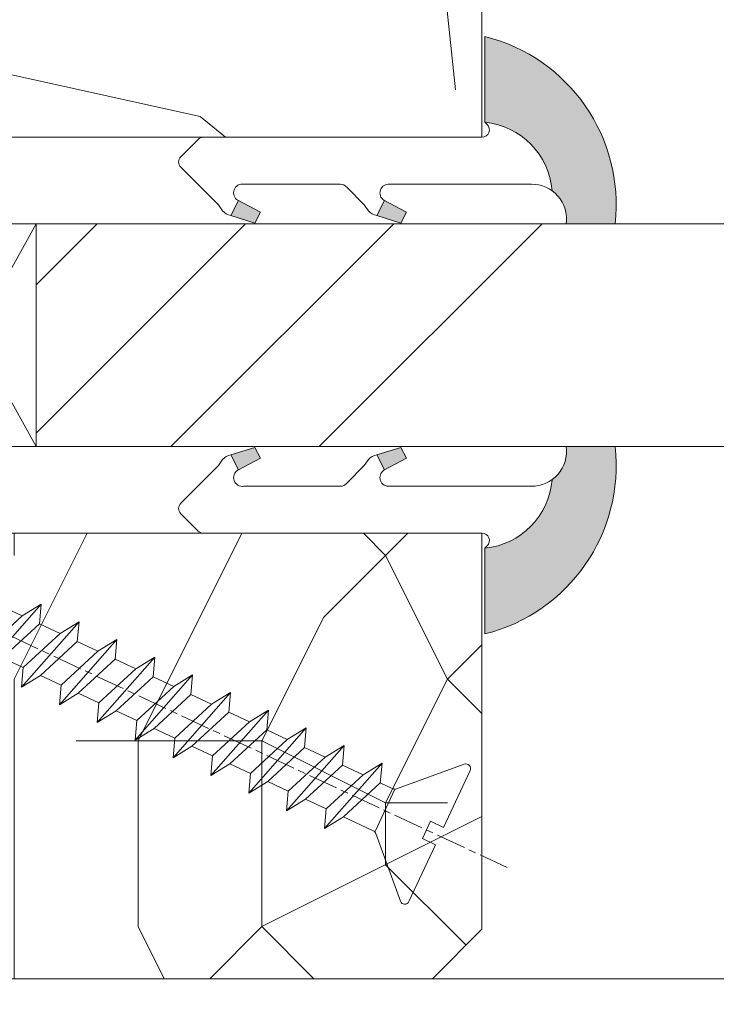
# Model space of a CAD drawing. Units: millimetres. Extents: x 0 to 440, y -14 to 617.
# Drawn here: x 273 to 287, y 428 to 448 of the extents above; entities that cross this region are included whole.
import ezdxf

# ---------------------------------------------------------------- set-up
doc = ezdxf.new("R2010")
doc.units = ezdxf.units.MM
doc.header["$PDMODE"] = 2
doc.header["$PDSIZE"] = 10
doc.linetypes.add('AM_ISO08W050', pattern=[18, 12, -1.5, 3, -1.5])
for name, color, linetype, lineweight in [('Accessoires', 5, 'Continuous', 9), ('AEL-AM_7', 4, 'AM_ISO08W050', 18), ('AM_2', 6, 'Continuous', 20), ('AM_4', 3, 'Continuous', 20), ('AM_5', 3, 'Continuous', 20), ('Contour principale', 30, 'Continuous', 15), ('Contour secondaire', 5, 'Continuous', 9)]:
    doc.layers.add(name, color=color, linetype=linetype, lineweight=lineweight)
doc.styles.get("Standard").update_dxf_attribs({"font": 'arial.ttf'})
doc.dimstyles.new('MAL-ISO$0', dxfattribs={"dimtxt": 3, "dimasz": 3, "dimexe": 1, "dimexo": 1, "dimgap": 1.5, "dimtad": 1, "dimtxsty": 'Standard', "dimcen": 0, "dimclrd": 256, "dimclre": 256, "dimclrt": 3, "dimadec": 1, "dimazin": 2, "dimtp": 0.1, "dimtm": 0.1, "dimtfac": 0.71, "dimtmove": 0, "dimatfit": 3, "dimfxl": 1, "dimlwd": -1, "dimlwe": -1, "dimarcsym": 1})

# ---------------------------------------------------------------- blocks, each defined once
blk = doc.blocks.new('serbt')
at = {"layer": 'AM_4'}
h = blk.add_hatch(color=5, dxfattribs=at)
edge = h.paths.add_edge_path()
edge.add_arc((-33.0175631268258, -20.07640338939392), 13.97820772027356, 261.5609164869377, 324.2054311643935, ccw=False)
edge.add_line((-35.06897431846029, -33.90326142706655), (-35.10916159489026, -53.67733422757997))
edge.add_arc((-27.18238858091944, 15.87240502336332), 69.99999971635157, 263.4979008683569, 345.8066870811297)
edge.add_line((40.68078928949126, -1.291191616566721), (6.031659802626521, -1.22077344026372))
edge.add_arc((-23.88507987155459, 1.728787743602984), 30.06179009823093, 274.20733661720413, 354.3692727268613, ccw=False)
h.paths.add_polyline_path([(-25.53072293229499, 39.40945116103502), (-31.58567017306336, 42.56330403105188), (-34.61855207118688, 32.8678192956616), (-30.20233173488358, 30.56753349148908)])
h.paths.add_polyline_path([(-34.49700928348464, 91.81689820384524), (-30.07877739054193, 89.5204784289245), (-25.41490896842777, 98.36648138047256), (-31.47257868442258, 101.5151413185352)])
at = {"layer": 'AM_4', "color": 5}
for p, q in [((-11.87409182733427, 121.6604925316587), (-27.09640413776015, 106.4999280008105)), ((-7.631459901938797, 121.6518701388377), (-0.6457005803358697, 114.6376583727761)), ((2.945316737168469e-07, -1.100306690204889e-07), (0.2286660651416241, 112.5145566541378)), ((-27.09640413776015, 106.4999280008105), (-29.55135344147325, 104.7934556024272)), ((-31.47257868442258, 101.5151413185352), (-34.49700928348464, 91.81689820384524)), ((-31.47260595727051, 101.5150293724504), (-25.41490896842777, 98.36648138047256)), ((-25.29338510471279, 98.59697683160061), (-30.07877739054193, 89.5204784289245)), ((-18.88350020448979, 57.34266445303001), (-18.80448508671998, 96.22190260820207)), ((-34.49700928348464, 91.81689820384524), (-30.07877739054193, 89.5204784289245)), ((-20.20760440817776, 54.53869446452154), (-27.20563571568618, 47.56904996777848)), ((-27.20563571568618, 47.56904996777848), (-29.65364087719995, 45.86846563846802)), ((-31.58566850953257, 42.5633031644909), (-34.61855207118688, 32.8678192956616)), ((-31.58567017306336, 42.56330403105188), (-25.53072293229499, 39.40945116103502)), ((-25.40899738195641, 39.63984016411871), (-30.20233173488358, 30.56753349148908)), ((-19.04048029709611, -19.8990910285811), (-18.92432472809196, 37.25503539513011)), ((-34.61855207118688, 32.8678192956616), (-30.20233173488358, 30.56753349148908)), ((5.116998865262758, -2.131724221490003), (6.031659802685681, -1.220773440334597)), ((6.031661197904214, -1.220773443099461), (40.68078928949126, -1.291191616566721)), ((-35.06897431846029, -33.90326142706655), (-35.10993119114939, -54.05601260040131))]:
    blk.add_line(p, q, dxfattribs=at)
for centre, radius, start, end in [((-9.757087061083439, 119.5348653725869), 3.000000000000003, 44.88355670692903, 134.8835567063764), ((-2.771327739479602, 112.5206536065234), 3.000000000000003, 359.8835567066804, 44.88355670692903), ((-25.04130607347106, 99.94826702427599), 6.619394203338383, 132.9483180412593, 166.3085740417868), ((-22.25549710531412, 96.84509455121697), 3.506829767926098, 349.7636997954455, 150.0289097220968), ((-21.88412829003755, 57.03666461390821), 3.000000000000003, 304.7269263568563, 304.7269263734207), ((-22.01479042534265, 57.10671496804025), 3.140169199298274, 305.1350954910714, 4.309217279791466), ((-21.88412829003755, 57.03666461390821), 3.000000000000003, 309.357942834981, 309.3580820012195), ((-25.11568803254849, 40.99854916864353), 6.656508277054115, 132.9791144993651, 166.4041709305689), ((-23.87077507104663, 40.15622678528312), 8.128419887758126, 168.776875052161, 168.777008639882), ((-22.43429730993117, 37.71969064053514), 3.54059524817864, 352.4589401753227, 147.1580207224013), ((-27.18238895075683, 15.87240535099953), 70.00000000000007, 263.4979011994936, 345.8066868953633), ((-23.88507987155694, 1.728787743605821), 30.06179009823392, 274.2073366172082, 354.3692727267668), ((2.999994099011928, -0.006097062414482934), 3.000000000000003, 179.8835567066804, 314.8835567063764), ((-33.01756312682581, -20.07640338939391), 13.97820772027357, 261.5609164869377, 0.7268117680370333)]:
    blk.add_arc(centre, radius, start, end, dxfattribs=at)
blk = doc.blocks.new('cale vitrage')
at = {"layer": 'Accessoires'}
blk.add_lwpolyline([(0, -1.75), (2.5, -1.75), (2.5, -6.25), (0, -6.25)], close=True, dxfattribs=at)
for points in [[(0, -1.75), (2.5, -6.25)], [(0, -6.25), (2.5, -1.75)]]:
    blk.add_lwpolyline(points, dxfattribs=at)
blk = doc.blocks.new('*D16')
at = {"layer": 'AM_5', "transparency": 16777216}
for p, q in [((55.09777647384408, 427.7829110792861), (55.09777647384408, 375.534309077264)), ((382.1166554195734, 427.7829169842337), (382.1166554195734, 375.534309077264)), ((379.1166554195734, 376.534309077264), (58.09777647384408, 376.534309077264))]:
    blk.add_line(p, q, dxfattribs=at)
for points in [[(58.09777647384408, 377.034309077264), (58.09777647384408, 376.034309077264), (55.09777647384408, 376.534309077264)], [(379.1166554195734, 377.034309077264), (379.1166554195734, 376.034309077264), (382.1166554195734, 376.534309077264)]]:
    blk.add_solid(points, dxfattribs=at)
at = {"layer": 'Defpoints', "color": 0, "transparency": 16777216}
for p in [(55.09777647384408, 428.7829110792861), (382.1166554195734, 428.7829169842337), (55.09777647384408, 376.534309077264)]:
    blk.add_point(p, dxfattribs=at)
at = {"layer": 'AM_5', "color": 3, "transparency": 16777216, "insert": (215.5269690185005, 380.6564100322435), "char_height": 4, "attachment_point": 5}
blk.add_mtext('Largeur Fond de Feuillure = LS + LSF + 12 (1872)', dxfattribs=at)
blk = doc.blocks.new('*D18')
at = {"layer": 'AM_5', "transparency": 16777216}
for p, q in [((92.08580198450487, 413.2948839024681), (92.08580076020358, 486.0667230515454)), ((345.1286303298824, 413.294891251564), (345.1286291055811, 486.0667273086958)), ((95.08580077702742, 485.0667231020169), (342.128629122405, 485.0667272582243))]:
    blk.add_line(p, q, dxfattribs=at)
for points in [[(95.0858007686155, 485.5667231020169), (95.08580078543933, 484.5667231020169), (92.08580077702742, 485.0667230515454)], [(342.128629113993, 485.5667272582243), (342.1286291308169, 484.5667272582243), (345.128629122405, 485.0667273086958)]]:
    blk.add_solid(points, dxfattribs=at)
at = {"layer": 'Defpoints', "color": 0, "transparency": 16777216}
for p in [(345.1286291374047, 485.0667272980234), (92.08580201407813, 412.2948838996206), (345.1286303594557, 412.2948912408916)]:
    blk.add_point(p, dxfattribs=at)
at = {"layer": 'AM_5', "color": 3, "transparency": 16777216, "insert": (214.1893027768415, 489.1888260607739), "char_height": 4, "attachment_point": 5, "rotation": 9.639346397879344e-07}
blk.add_mtext('Largeur passage Réel = LS + LSF - 136 (1724)', dxfattribs=at)
blk = doc.blocks.new('*D19')
at = {"layer": 'AM_5', "transparency": 16777216}
for p, q in [((220.6069868326695, 428.7829141051618), (220.6069874404949, 392.5953956215431)), ((381.1166494956924, 427.7876767912778), (381.1166500868012, 392.5953983175514)), ((223.6069874236983, 393.5953956719327), (378.1166500700047, 393.5953982671618))]:
    blk.add_line(p, q, dxfattribs=at)
for points in [[(223.6069874153, 394.0953956719327), (223.6069874320966, 393.0953956719327), (220.6069874236983, 393.5953956215431)], [(378.1166500616064, 394.0953982671618), (378.1166500784029, 393.0953982671618), (381.1166500700047, 393.5953983175514)]]:
    blk.add_solid(points, dxfattribs=at)
at = {"layer": 'Defpoints', "color": 0, "transparency": 16777216}
for p in [(220.6069868158729, 429.7829141051618), (381.1166494788959, 428.7876767912778), (381.1166500700047, 393.5953983175514)]:
    blk.add_point(p, dxfattribs=at)
at = {"layer": 'AM_5', "color": 3, "transparency": 16777216, "insert": (296.5331991626376, 397.717497851821), "char_height": 4, "attachment_point": 5, "rotation": 9.623713195174826e-07}
blk.add_mtext('{\\fArial Black|b1|i0|c0|p34;\\C1;Largeur Semi Fixe : LSF (930)}', dxfattribs=at)
blk = doc.blocks.new('dtzb')
at = {"layer": 'AEL-AM_7', "color": 5}
blk.add_line((-26.88981661018624, -12.53892741162053), (444.7390526915697, 207.385226149152), dxfattribs=at)
at = {"layer": 'AM_2', "color": 5, "linetype": 'Continuous'}
for p, q in [((184.4610244184878, 67.39608593406956), (161.2440921934467, 93.80885740543818)), ((161.9266275232803, 85.8517944635787), (161.2440921934467, 93.80885740543818)), ((161.2440921934467, 93.80885740543818), (168.8905121022981, 89.09910717315142)), ((177.2205714285519, 92.9834776302414), (168.8905121022981, 89.09910717315142)), ((168.8905121022981, 89.09910717315142), (183.7784890886542, 75.35314887592904)), ((145.9501482881751, 86.67717423848444), (153.5965681970265, 81.96742400619769)), ((146.6326836180087, 78.72011129662496), (145.9501482881751, 86.67717423848444)), ((169.1670805085596, 60.26440276740686), (145.9501482881751, 86.67717423848444)), ((161.9266275232803, 85.8517944635787), (153.5965681970265, 81.96742400619769)), ((161.9266275232803, 85.8517944635787), (153.5965681970265, 81.96742400619769)), ((176.8146045096364, 72.10583616606527), (161.9266275232803, 85.8517944635787)), ((153.5965681970265, 81.96742400619769), (168.4845451833826, 68.22146570926634)), ((153.873136603288, 53.13271960014754), (130.6562043829035, 79.54549107182174)), ((131.3387397080223, 71.58842812938019), (130.6562043829035, 79.54549107182174)), ((130.6562043829035, 79.54549107182174), (138.3026242917549, 74.83574083953499)), ((146.6326836180087, 78.72011129662496), (138.3026242917549, 74.83574083953499)), ((161.5206606043648, 64.97415299911154), (146.6326836180087, 78.72011129662496)), ((138.5791926980164, 46.0010364331938), (115.3622604729753, 72.41380790457697)), ((116.0447958027507, 64.4567449627175), (115.3622604729753, 72.41380790457697)), ((115.3622604729753, 72.41380790457697), (123.0086803818267, 67.70405767258126)), ((138.3026242917549, 74.83574083953499), (153.1906012734544, 61.08978254231261)), ((176.8146045096364, 72.10583616606527), (168.4845451833826, 68.22146570926634)), ((176.8146045096364, 72.10583616606527), (168.4845451833826, 68.22146570926634)), ((131.3387397080223, 71.58842812938019), (123.0086803818267, 67.70405767258126)), ((123.0086803818267, 67.70405767258126), (137.8966573681246, 53.95809937505328)), ((146.2267166943784, 57.84246983244884), (131.3387397080223, 71.58842812938019)), ((168.4845451833826, 68.22146570926634), (169.1670805085596, 60.26440276740686)), ((100.0683165676455, 65.28212473762323), (107.7147364764969, 60.57237450591856)), ((100.7508518974792, 57.32506179576376), (100.0683165676455, 65.28212473762323)), ((123.28524878803, 38.86935326653111), (100.0683165676455, 65.28212473762323)), ((116.0447958027507, 64.4567449627175), (107.7147364764969, 60.57237450591856)), ((130.9327727891068, 50.71078666548055), (116.0447958027507, 64.4567449627175)), ((161.5206606043648, 64.97415299911154), (153.1906012734544, 61.08978254231261)), ((161.5206606043648, 64.97415299911154), (169.1670805085596, 60.26440276740686)), ((107.7147364764969, 60.57237450591856), (122.602713462853, 46.82641620839058)), ((153.1906012734544, 61.08978254231261), (153.873136603288, 53.13271960014754)), ((84.77437266703055, 58.15044157096054), (92.42079257122532, 53.44069133895027)), ((85.45690798755095, 50.19337862908651), (84.77437266703055, 58.15044157096054)), ((107.9913048827584, 31.73767009957737), (84.77437266703055, 58.15044157096054)), ((100.7508518974792, 57.32506179576376), (92.42079257122532, 53.44069133895027)), ((115.6388288838352, 43.57910349881786), (100.7508518974792, 57.32506179576376)), ((146.2267166943784, 57.84246983244884), (137.8966152490611, 53.95807973404226)), ((146.2267166943784, 57.84246983244884), (153.873136603288, 53.13271960014754)), ((92.42079257122532, 53.44069133895027), (107.3087695529248, 39.69473304143685)), ((137.8966573681246, 53.95809937505328), (138.5791926980164, 46.0010364331938)), ((92.69736097748682, 24.60598693291467), (69.48042875710235, 51.01875840399225)), ((70.16296408227936, 43.06169546213277), (69.48042875710235, 51.01875840399225)), ((69.48042875710235, 51.01875840399225), (77.12684866129712, 46.3090081717055)), ((85.45690798755095, 50.19337862908651), (77.12684866129712, 46.3090081717055)), ((85.45690798755095, 50.19337862908651), (77.12684866129712, 46.3090081717055)), ((100.3448849785636, 36.44742033186412), (85.45690798755095, 50.19337862908651)), ((130.9327727891068, 50.71078666548055), (122.602713462853, 46.82641620839058)), ((130.9327727891068, 50.71078666548055), (138.5791926980164, 46.0010364331938)), ((54.18648485183076, 43.88707523732955), (61.83290475602553, 39.1773250050428)), ((54.86902018166438, 35.93001229547008), (54.18648485183076, 43.88707523732955)), ((77.40341707221523, 17.47430376537886), (54.18648485183076, 43.88707523732955)), ((77.12684866129712, 46.3090081717055), (92.01482565230981, 32.56304987477415)), ((122.602713462853, 46.82641620839058), (123.28524878803, 38.86935326653111)), ((70.16296408227936, 43.06169546213277), (61.83290475602553, 39.1773250050428)), ((85.05094107329205, 29.31573716520143), (70.16296408227936, 43.06169546213277)), ((115.6388288838352, 43.57910349881786), (107.3087695529248, 39.69473304143685)), ((115.6388288838352, 43.57910349881786), (123.28524878803, 38.86935326653111)), ((62.10947316694364, 10.34262059871617), (38.89254094655917, 36.75539207037582)), ((39.57507627173618, 28.79832912851634), (38.89254094655917, 36.75539207037582)), ((38.89254094655917, 36.75539207037582), (46.53896085541055, 32.04564183808907)), ((54.86902018166438, 35.93001229547008), (46.53896085541055, 32.04564183808907)), ((69.75699716802046, 22.18405399795665), (54.86902018166438, 35.93001229547008)), ((61.83290475602553, 39.1773250050428), (76.72088174703822, 25.43136670782042)), ((100.3448849785636, 36.44742033186412), (92.01482565230981, 32.56304987477415)), ((100.3448849785636, 36.44742033186412), (92.01482565230981, 32.56304987477415)), ((100.3448849785636, 36.44742033186412), (107.9913048827584, 31.73767009957737)), ((107.3087695529248, 39.69473304143685), (107.9913048827584, 31.73767009957737)), ((46.53896085541055, 32.04564183808907), (61.42693784176663, 18.29968354057564)), ((92.01482565230981, 32.56304987477415), (92.69736097748682, 24.60598693291467)), ((-9.642205279364134, 29.21105073885337), (17.76689448016987, 19.2349542794218)), ((23.59859703663096, 29.62370890371312), (31.24501694548235, 24.91395867142637)), ((24.28113236646459, 21.66664596185365), (23.59859703663096, 29.62370890371312)), ((46.81552926167205, 3.21093743205347), (23.59859703663096, 29.62370890371312)), ((39.57507627173618, 28.79832912851634), (31.24501694548235, 24.91395867142637)), ((39.57507627173618, 28.79832912851634), (31.24501694548235, 24.91395867142637)), ((54.46305325809226, 15.05237083100292), (39.57507627173618, 28.79832912851634)), ((85.05094107329205, 29.31573716520143), (76.72088174703822, 25.43136670782042)), ((85.05094107329205, 29.31573716520143), (92.69736097748682, 24.60598693291467)), ((-1.262597953071236, 3.66712716179245), (-11.98282014489814, 26.65671783387006)), ((31.24501694548235, 24.91395867142637), (46.13299393183843, 11.16800037362191)), ((76.72088174703822, 25.43136670782042), (77.40341707221523, 17.47430376537886)), ((24.28113236646459, 21.66664596185365), (19.20059148776636, 19.29755084220596)), ((39.16910935282067, 7.920687664340221), (24.28113236646459, 21.66664596185365)), ((69.75699716802046, 22.18405399795665), (61.42689571804658, 18.2996639001467)), ((69.75699716802046, 22.18405399795665), (77.40341707221523, 17.47430376537886)), ((26.42079956452653, 1.976053181319003), (18.4255327386345, 19.12195822228023)), ((61.42693784176663, 18.29968354057564), (62.10947316694364, 10.34262059871617)), ((54.46305325809226, 15.05237083100292), (46.13299393183843, 11.16800037362191)), ((54.46305325809226, 15.05237083100292), (46.13299393183843, 11.16800037362191)), ((54.46305325809226, 15.05237083100292), (62.10947316694364, 10.34262059871617)), ((46.13299393183843, 11.16800037362191), (46.81552926167205, 3.21093743205347)), ((-1.262597953071236, 3.66712716179245), (3.98103995337442, 6.112275676026911)), ((7.241237970025395, -0.8792415383104526), (3.98103995337442, 6.112275676026911)), ((39.16910935282067, 7.920687664340221), (27.12468389976129, 2.304279835701891)), ((39.16910935282067, 7.920687664340221), (46.81552926167205, 3.21093743205347)), ((16.17907301611558, -26.16285925232296), (26.15516947205469, 1.246240503718582)), ((1.997600063637947, -3.324390051962837), (7.241237970025395, -0.8792415383104526)), ((12.71782225086645, -26.31398072433149), (1.997600063637947, -3.324390051962837))]:
    blk.add_line(p, q, dxfattribs=at)
for centre, start, end in [((-10.28349304482981, 27.44912707425465), 70.00000000044706, 205.0000000000485), ((18.40818225029216, 20.99687794314741), 250.000000000447, 295.0000000001367), ((27.9170931372355, 0.6049527347604453), 115.0000000001367, 159.999999999984), ((14.41714935093478, -25.52157148336482), 205.0000000000485, 339.999999999984)]:
    blk.add_arc(centre, 1.875000000004213, start, end, dxfattribs=at)
blk = doc.blocks.new('Nouvelle parclose 23x18')
at = {"layer": 'Contour secondaire'}
h = blk.add_hatch(dxfattribs=at)
h.set_pattern_fill('352', color=5, scale=25.00015207522533, angle=180.0000006585504)
h.set_pattern_definition([(180.000000729053, (-1011.113328987423, -453.9378832730838), (-25.00015175711401, -25.00015239333664), [7.500045622567597, -17.50010645265772]), (180.000000729053, (-1011.113328971518, -455.1878908768451), (-25.00015175711401, -25.00015239333664), [7.500045622567597, -17.50010645265772]), (180.000000729053, (-1012.363336543468, -457.6879061002732), (-25.00015175711401, -25.00015239333664), [5.000030415045065, -20.00012166018026]), (180.000000729053, (-1013.613344115418, -460.1879213237012), (-25.00015175711401, -25.00015239333664), [3.750022811283798, -21.25012926394152]), (180.000000729053, (-1013.613344083607, -462.6879365312238), (-25.00015175711401, -25.00015239333664), [2.500015207522532, -22.50013686770279]), (180.000000729053, (-1007.363306032989, -465.1879516592185), (-25.00015175711401, -25.00015239333664), [1.250007603761266, -6.250038018806331, 1.250007603761266, -16.25009884889646]), (180.000000729053, (-1011.113328828368, -466.4379593106964), (-25.00015175711401, -25.00015239333664), [1.250007603761266, -10.00006083009013, 3.750022811283798, -10.00006083009013]), (180.000000729053, (-1016.113359227507, -467.68796697808), (-25.00015175711401, -25.00015239333664), [1.250007603761266, -1.250007603761266, 1.250007603761266, -21.25012926394152]), (180.000000729053, (-1014.86335160784, -468.9379745659356), (-25.00015175711401, -25.00015239333664), [1.250007603761266, -23.75014447146405]), (180.000000729053, (-1013.613343972268, -471.4379897575527), (-25.00015175711401, -25.00015239333664), [3.750022811283798, -21.25012926394152]), (180.000000729053, (-1013.613343940457, -473.9380049650752), (-25.00015175711401, -25.00015239333664), [5.000030415045065, -20.00012166018026]), (180.000000729053, (-1012.363336304884, -476.4380201566921), (-25.00015175711401, -25.00015239333664), [6.250038018806331, -7.500045622567597, 1.250007603761266, -10.00006083009013]), (270.0000007290529, (-1002.363275665661, -461.4379287843124), (25.00015239333664, -25.00015175711401), [1.250007603761266, -2.500015207522532, 6.250038018806331, -15.00009124513519]), (270.0000007290529, (-1003.613283237611, -463.9379440077405), (25.00015239333664, -25.00015175711401), [1.250007603761266, -1.250007603761266, 3.750022811283798, -18.75011405641899]), (270.0000007290529, (-1004.863290714128, -473.9380048537362), (25.00015239333664, -25.00015175711401), [2.500015207522532, -22.50013686770279]), (270.0000007290529, (-1006.113298445134, -463.9379440395517), (25.00015239333664, -25.00015175711401), [5.000030415045065, -7.500045622567597, 1.250007603761266, -11.25006843385139]), (270.0000007290529, (-1007.363305873934, -477.6880276968312), (25.00015239333664, -25.00015175711401), [1.250007603761266, -23.75014447146405]), (270.0000007290529, (-1008.613313636751, -465.1879516751241), (25.00015239333664, -25.00015175711401), [3.750022811283798, -21.25012926394152]), (270.0000007290529, (-1011.113328828368, -466.4379593106964), (25.00015239333664, -25.00015175711401), [2.500015207522532, -22.50013686770279]), (270.0000007290529, (-1013.61334403589, -466.4379593425076), (25.00015239333664, -25.00015175711401), [1.250007603761266, -3.750022811283798, 3.750022811283798, -16.25009884889646]), (270.0000007290529, (-1014.863351623746, -467.6879669621743), (25.00015239333664, -25.00015175711401), [1.250007603761266, -23.75014447146405]), (270.0000007290529, (-1016.113359291129, -462.6879365630349), (25.00015239333664, -25.00015175711401), [3.500021290531546, -21.50013078469378]), (270.0000007290529, (-1017.363366958513, -457.6879061638954), (25.00015239333664, -25.00015175711401), [2.500015207522532, -22.50013686770279]), (270.0000007290529, (-1019.863382038791, -467.6879670257966), (25.00015239333664, -25.00015175711401), [1.250007603761266, -23.75014447146405]), (270.0000007290529, (-1022.363397262219, -466.4379594538465), (25.00015239333664, -25.00015175711401), [3.750022811283798, -21.25012926394152]), (270.0000007290529, (-1024.863412469741, -466.4379594856575), (25.00015239333664, -25.00015175711401), [3.750022811283798, -21.25012926394152]), (225.000000729053, (-1021.113389785702, -456.4378986078509), (3.181113136546959e-07, -25.00015207570095), [1.767760753239183, -1.767760753239183, 1.767760753239183, -30.05227185712855]), (225.000000729053, (-1016.113359291129, -462.6879365630349), (3.181113136546959e-07, -25.00015207570095), [3.535521506478366, -31.82003261036773]), (225.000000729053, (-1006.113298301984, -475.188012473403), (3.181113136546959e-07, -25.00015207570095), [3.535521506478366, -31.82003261036773]), (225.000000729053, (-1011.113328796556, -468.937974518219), (3.181113136546959e-07, -25.00015207570095), [3.535521506478366, -31.82003261036773]), (225.000000729053, (-1012.36333646394, -463.9379441190795), (3.181113136546959e-07, -25.00015207570095), [3.535521506478366, -31.82003261036773]), (225.000000729053, (-1019.86338215013, -458.9379137994677), (3.181113136546959e-07, -25.00015207570095), [3.535521506478366, -31.82003261036773]), (225.000000729053, (-1017.363366926702, -460.1879213714179), (3.181113136546959e-07, -25.00015207570095), [5.303332260021699, -30.0522218568244]), (225.000000729053, (-1009.863321160984, -471.4379897098358), (3.181113136546959e-07, -25.00015207570095), [1.767760753239183, -33.58779336360691]), (225.000000729053, (-1008.613313525412, -473.9380049014529), (3.181113136546959e-07, -25.00015207570095), [1.767760753239183, -33.58779336360691]), (225.000000729053, (-1018.613374355502, -473.9380050286974), (3.181113136546959e-07, -25.00015207570095), [1.767760753239183, -33.58779336360691]), (225.000000729053, (-1008.613313684467, -461.4379288638402), (3.181113136546959e-07, -25.00015207570095), [1.767760753239183, -33.58779336360691]), (225.000000729053, (-1022.363397214502, -470.1879822651304), (3.181113136546959e-07, -25.00015207570095), [1.767760753239183, -33.58779336360691]), (225.000000729053, (-1013.613344019985, -467.6879669462688), (3.181113136546959e-07, -25.00015207570095), [1.767760753239183, -33.58779336360691]), (225.000000729053, (-1016.113359195696, -470.1879821856025), (3.181113136546959e-07, -25.00015207570095), [1.767760753239183, -33.58779336360691]), (315.000000729053, (-1014.863351655557, -465.1879517546517), (25.00015207570095, 3.181113136546959e-07), [1.767760753239183, -1.767760753239183, 5.303332260021699, -26.51670035034604]), (315.000000729053, (-1018.613374466841, -465.1879518023686), (25.00015207570095, 3.181113136546959e-07), [1.767760753239183, -33.58779336360691]), (315.000000729053, (-1018.61337457818, -456.4378985760397), (25.00015207570095, 3.181113136546959e-07), [1.767760753239183, -33.58779336360691]), (315.000000729053, (-1013.613344083607, -462.6879365312238), (25.00015207570095, 3.181113136546959e-07), [1.767760753239183, -33.58779336360691]), (315.000000729053, (-1017.363366831268, -467.6879669939855), (25.00015207570095, 3.181113136546959e-07), [1.767760753239183, -33.58779336360691]), (315.000000729053, (-1011.11332889199, -461.4379288956514), (25.00015207570095, 3.181113136546959e-07), [1.767760753239183, -33.58779336360691]), (315.000000729053, (-1021.11338972208, -461.4379290228959), (25.00015207570095, 3.181113136546959e-07), [1.767760753239183, -33.58779336360691]), (315.000000729053, (-1003.613283364856, -453.9378831776504), (25.00015207570095, 3.181113136546959e-07), [1.767760753239183, -33.58779336360691]), (315.000000729053, (-1004.863290952711, -455.1878907973171), (25.00015207570095, 3.181113136546959e-07), [3.535521506478366, -31.82003261036774]), (315.000000729053, (-1006.113298540567, -456.4378984169841), (25.00015207570095, 3.181113136546959e-07), [3.535521506478366, -31.82003261036774]), (315.000000729053, (-1008.61331374809, -456.4378984487952), (25.00015207570095, 3.181113136546959e-07), [3.535521506478366, -31.82003261036774]), (315.000000729053, (-1009.86332132004, -458.9379136722231), (25.00015207570095, 3.181113136546959e-07), [3.535521506478366, -31.82003261036774]), (315.000000729053, (-1019.863382022885, -468.9379746295578), (25.00015207570095, 3.181113136546959e-07), [3.535521506478366, -31.82003261036774]), (315.000000729053, (-1024.863412596986, -456.4378986555674), (25.00015207570095, 3.181113136546959e-07), [3.535521506478366, -31.82003261036774]), (315.000000729053, (-1026.113419946258, -476.4380203316534), (25.00015207570095, 3.181113136546959e-07), [3.535521506478366, -31.82003261036774]), (315.000000729053, (-1026.113419978069, -473.9380051241308), (25.00015207570095, 3.181113136546959e-07), [3.535521506478366, -31.82003261036774]), (315.000000729053, (-1023.613404786453, -472.6879974885584), (25.00015207570095, 3.181113136546959e-07), [3.535521506478366, -31.82003261036774]), (315.000000729053, (-1006.113298333795, -472.6879972658805), (25.00015207570095, 3.181113136546959e-07), [5.303332260021699, -30.0522218568244]), (315.000000729053, (-1022.363397214502, -470.1879822651304), (25.00015207570095, 3.181113136546959e-07), [5.303332260021699, -30.0522218568244]), (206.565051929053, (-1008.613313477695, -477.6880277127367), (-25.00015207522769, -3.281129893027127e-07), [2.795017002010192, -53.10702247353126]), (206.565051929053, (-1008.613313636751, -465.1879516751241), (-25.00015207522769, -3.281129893027127e-07), [2.795017002010192, -53.10702247353126]), (206.565051929053, (-1011.11332874884, -472.6879973295028), (-25.00015207522769, -3.281129893027127e-07), [2.795017002010192, -53.10702247353126]), (206.565051929053, (-1018.613374594085, -455.1878909722785), (-25.00015207522769, -3.281129893027127e-07), [2.795017002010192, -53.10702247353126]), (206.565051929053, (-1017.363366958513, -457.6879061638954), (-25.00015207522769, -3.281129893027127e-07), [2.795017002010192, -53.10702247353126]), (206.565051929053, (-1009.863321272323, -462.687936483507), (-25.00015207522769, -3.281129893027127e-07), [2.795017002010192, -53.10702247353126]), (206.565051929053, (-1009.863321113267, -475.1880125211196), (-25.00015207522769, -3.281129893027127e-07), [2.795017002010192, -53.10702247353126]), (206.565051929053, (-1017.363366831268, -467.6879669939855), (-25.00015207522769, -3.281129893027127e-07), [5.590034004020383, -50.31200547152107]), (243.434949549053, (-1017.363366783552, -471.4379898052694), (3.168363424249253e-07, -25.00015207522768), [2.795017002010191, -53.10702247353125]), (243.434949549053, (-1021.113389690269, -463.9379442304185), (3.168363424249253e-07, -25.00015207522768), [2.795017002010191, -53.10702247353125]), (243.434949549053, (-1008.613313589034, -468.9379744864078), (3.168363424249253e-07, -25.00015207522768), [2.795017002010191, -53.10702247353125]), (243.434949549053, (-1003.613283158083, -470.1879820265469), (3.168363424249253e-07, -25.00015207522768), [2.795017002010191, -53.10702247353125]), (243.434949549053, (-1018.613374466841, -465.1879518023686), (3.168363424249253e-07, -25.00015207522768), [2.795017002010191, -53.10702247353125]), (243.434949549053, (-1016.113359259318, -465.1879517705574), (3.168363424249253e-07, -25.00015207522768), [2.795017002010191, -53.10702247353125]), (243.434949549053, (-1006.113298381511, -468.9379744545967), (3.168363424249253e-07, -25.00015207522768), [5.590034004020382, -50.31200547152106]), (243.434949549053, (-1024.863412549269, -460.1879214668512), (3.168363424249253e-07, -25.00015207522768), [5.590034004020382, -50.31200547152106]), (243.434949549053, (-1022.363397325841, -461.4379290388015), (3.168363424249253e-07, -25.00015207522768), [5.590034004020382, -50.31200547152106]), (296.565051929053, (-1002.363275713378, -457.6879059730286), (3.281129976294361e-07, -25.00015207522768), [2.795017002010191, -53.10702247353125]), (296.565051929053, (-1002.363275538416, -471.4379896144026), (3.281129976294361e-07, -25.00015207522768), [2.795017002010191, -53.10702247353125]), (296.565051929053, (-1007.363306176139, -453.9378832253671), (3.281129976294361e-07, -25.00015207522768), [2.795017002010191, -53.10702247353125]), (296.565051929053, (-1004.863290682317, -476.4380200612586), (3.281129976294361e-07, -25.00015207522768), [2.795017002010191, -53.10702247353125]), (296.565051929053, (-1007.363306080706, -461.4379288479347), (3.281129976294361e-07, -25.00015207522768), [2.795017002010191, -53.10702247353125]), (296.565051929053, (-1012.36333646394, -463.9379441190795), (3.281129976294361e-07, -25.00015207522768), [2.795017002010191, -53.10702247353125]), (296.565051929053, (-1014.86335160784, -468.9379745659356), (3.281129976294361e-07, -25.00015207522768), [2.795017002010191, -53.10702247353125]), (296.565051929053, (-1003.613283301233, -458.9379135926955), (-7.710600229090315e-06, -25.00015609458443), [2.795017002010191, -53.10702247353125]), (296.565051929053, (-1009.863321272323, -462.687936483507), (3.281129976294361e-07, -25.00015207522768), [2.795017002010191, -53.10702247353125]), (296.565051929053, (-1017.363366926702, -460.1879213714179), (3.281129976294361e-07, -25.00015207522768), [2.795017002010191, -53.10702247353125]), (296.565051929053, (-1019.863382102413, -462.6879366107515), (3.281129976294361e-07, -25.00015207522768), [2.795017002010191, -53.10702247353125]), (296.565051929053, (-1024.863412422025, -470.1879822969414), (3.281129976294361e-07, -25.00015207522768), [2.795017002010191, -53.10702247353125]), (296.565051929053, (-1006.113298270172, -477.6880276809256), (3.281129976294361e-07, -25.00015207522768), [2.795017002010191, -53.10702247353125]), (296.565051929053, (-1002.363275474794, -476.4380200294476), (3.281129976294361e-07, -25.00015207522768), [5.590034004020382, -50.31200547152106]), (296.565051929053, (-1006.113298508756, -458.9379136245066), (3.281129976294361e-07, -25.00015207522768), [5.590034004020382, -50.31200547152106]), (333.4349495490529, (-1002.363275745189, -455.1878907655061), (25.00015207522768, 3.16836334098202e-07), [2.795017002010192, -53.10702247353127]), (333.4349495490529, (-1023.613405025036, -453.9378834321394), (25.00015207522768, 3.16836334098202e-07), [2.795017002010192, -53.10702247353127]), (333.4349495490529, (-1022.363397262219, -466.4379594538465), (25.00015207522768, 3.16836334098202e-07), [2.795017002010192, -53.10702247353127]), (333.4349495490529, (-1012.363336543468, -457.6879061002732), (25.00015207522768, 3.16836334098202e-07), [2.795017002010192, -53.10702247353127]), (333.4349495490529, (-1011.113328971518, -455.1878908768451), (25.00015207522768, 3.16836334098202e-07), [2.795017002010192, -53.10702247353127]), (333.4349495490529, (-1013.613344115418, -460.1879213237012), (25.00015207522768, 3.16836334098202e-07), [2.795017002010192, -53.10702247353127]), (333.4349495490529, (-1021.113389547119, -475.1880126642698), (25.00015207522768, 3.16836334098202e-07), [2.795017002010192, -53.10702247353127]), (333.4349495490529, (-1023.613404738736, -476.4380202998422), (25.00015207522768, 3.16836334098202e-07), [5.590034004020384, -50.31200547152108])])
h.paths.add_polyline_path([(-2.842170943040401e-14, 9.00000352644713), (8.398046702495776e-09, 1.499999990371123), (1.500000027870612, 1.499999968760221), (1.500000019472452, -2.16110151995963e-08), (10.50007863562854, 7.074505958826194e-06), (11.50007077205922, 1.0000078629256), (11.49999999999989, 9.000003526447642)])
at = {"layer": 'Contour principale'}
blk.add_lwpolyline([(-4.831690603168681e-13, 9.00000352644713), (11.49999999999989, 9.000003526447642), (11.50007077205922, 1.0000078629256), (10.50007863562854, 7.074505958826194e-06), (1.500000019472452, -2.16110151995963e-08), (1.500000027870612, 1.499999968760221), (8.398046702495776e-09, 1.499999990371123), (-2.842170943040401e-14, 9.00000352644713)], dxfattribs=at)
at = {"layer": 'Contour secondaire', "xscale": -0.05000030415043834, "yscale": 0.05000030415043834, "zscale": 0.05000030415043834, "rotation": 7.050253288467836e-08}
blk.add_blockref('dtzb', (10.6616361503558, 2.874235245588977), dxfattribs=at)

msp = doc.modelspace()

# ---------------------------------------------------------------- hatches: boundary and pattern name
at = {"layer": 'Contour secondaire'}
h = msp.add_hatch(dxfattribs=at)
h.set_pattern_fill('352', color=5, scale=73.33, angle=51.00000096237132)
h.set_pattern_definition([(51.00000096237134, (16.15182216146834, 19.94583994506875), (-10.84005081028688, 103.1361774472488), [21.999, -51.331]), (51.00000096237134, (13.30241645502995, 22.2532431109928), (-10.84005081028688, 103.1361774472488), [21.999, -51.331]), (51.00000096237134, (9.911008208077211, 29.71745514927929), (-10.84005081028688, 103.1361774472488), [14.666, -58.664]), (51.00000096237134, (6.519599961124475, 37.18166718756578), (-10.84005081028688, 103.1361774472488), [10.9995, -62.33049999999999]), (51.00000096237134, (0.8207885482476911, 41.79647351941387), (-10.84005081028688, 103.1361774472488), [7.333, -65.997]), (51.00000096237134, (-16.41503869424934, 32.16425131907001), (-10.84005081028688, 103.1361774472488), [3.6665, -18.3325, 3.6665, -47.6645]), (51.00000096237134, (-12.34223490291559, 43.01987160430923), (-10.84005081028688, 103.1361774472488), [3.6665, -29.332, 10.9995, -29.332]), (51.00000096237134, (-5.962027945657788, 56.72489759598687), (-10.84005081028688, 103.1361774472488), [3.6665, -3.6665, 3.6665, -62.33049999999999]), (51.00000096237134, (-11.11883681802022, 56.18289505547251), (-10.84005081028688, 103.1361774472488), [3.6665, -69.6635]), (51.00000096237134, (-19.12505139682106, 57.94829568088221), (-10.84005081028688, 103.1361774472488), [10.9995, -62.33049999999999]), (51.00000096237134, (-24.82386280969785, 62.56310201273031), (-10.84005081028688, 103.1361774472488), [14.666, -58.664]), (51.00000096237134, (-32.83007738849868, 64.32850263814002), (-10.84005081028688, 103.1361774472488), [18.3325, -21.999, 3.6665, -29.332]), (141.0000009623713, (-17.09643423863035, 13.84441899554429), (-103.1361774472488, -10.84005081028688), [3.6665, -7.333, 18.3325, -43.998]), (141.0000009623713, (-20.48784248558309, 21.30863103383078), (-103.1361774472488, -10.84005081028688), [3.6665, -3.6665, 10.9995, -54.9975]), (141.0000009623713, (-40.97568497116619, 42.61726206766156), (-103.1361774472488, -10.84005081028688), [7.333, -65.997]), (141.0000009623713, (-15.873036153735, 27.00744244670756), (-103.1361774472488, -10.84005081028688), [14.666, -21.999, 3.6665, -32.9985]), (141.0000009623713, (-44.90909575863327, 55.2382829783105), (-103.1361774472488, -10.84005081028688), [3.6665, -69.6635]), (141.0000009623713, (-14.10763552832529, 35.0136570255084), (-103.1361774472488, -10.84005081028688), [10.9995, -62.33049999999999]), (141.0000009623713, (-12.34223490291559, 43.01987160430923), (-103.1361774472488, -10.84005081028688), [7.333, -65.997]), (141.0000009623713, (-7.727428571067488, 48.71868301718602), (-103.1361774472488, -10.84005081028688), [3.6665, -10.9995, 10.9995, -47.6645]), (141.0000009623713, (-8.269431111581842, 53.87549188954847), (-103.1361774472488, -10.84005081028688), [3.6665, -69.6635]), (141.0000009623713, (5.435594880095792, 47.49528493229067), (-103.1361774472488, -10.84005081028688), [10.2662, -63.0638]), (141.0000009623713, (19.14062087177341, 41.11507797503285), (-103.1361774472488, -10.84005081028688), [7.333, -65.997]), (141.0000009623713, (0.9601815521143493, 65.27311471530203), (-103.1361774472488, -10.84005081028688), [3.6665, -69.6635]), (141.0000009623713, (8.42439359040085, 68.66452296225478), (-103.1361774472488, -10.84005081028688), [10.9995, -62.33049999999999]), (141.0000009623713, (13.03919992224895, 74.36333437513156), (-103.1361774472488, -10.84005081028688), [10.9995, -62.33049999999999]), (96.0000009623713, (28.91223607598395, 47.35589192842399), (-56.98811412985205, 46.14806331935893), [5.1851643, -5.1851643, 5.1851643, -88.14878760146]), (96.0000009623713, (5.435594880095792, 47.49528493229067), (-56.98811412985205, 46.14806331935893), [10.3703286, -93.33395190146]), (96.0000009623713, (-41.51768751168053, 47.774070940024), (-56.98811412985205, 46.14806331935893), [10.3703286, -93.33395190146]), (96.0000009623713, (-18.04104631579237, 47.63467793615733), (-56.98811412985205, 46.14806331935893), [10.3703286, -93.33395190146]), (96.0000009623713, (-4.336020324114756, 41.25447097889953), (-56.98811412985205, 46.14806331935893), [10.3703286, -93.33395190146]), (96.0000009623713, (20.9060214971831, 49.12129255383369), (-56.98811412985205, 46.14806331935893), [10.3703286, -93.33395190146]), (96.0000009623713, (13.44180945889662, 45.72988430688095), (-56.98811412985205, 46.14806331935893), [15.55563956, -88.14864094146]), (96.0000009623713, (-26.0472608945932, 49.40007856156703), (-56.98811412985205, 46.14806331935893), [5.1851643, -98.51911620146]), (96.0000009623713, (-34.05347547339404, 51.16547918697674), (-56.98811412985205, 46.14806331935893), [5.1851643, -98.51911620146]), (96.0000009623713, (-15.59425014600165, 73.96072483848388), (-56.98811412985205, 46.14806331935893), [5.1851643, -98.51911620146]), (96.0000009623713, (-5.559418409010112, 28.09144752773626), (-56.98811412985205, 46.14806331935893), [5.1851643, -98.51911620146]), (96.0000009623713, (-0.1238235289143361, 75.58673246002692), (-56.98811412985205, 46.14806331935893), [5.1851643, -98.51911620146]), (96.0000009623713, (-10.57683427750589, 51.02608618311007), (-56.98811412985205, 46.14806331935893), [5.1851643, -98.51911620146]), (96.0000009623713, (-11.66083935853457, 61.33970392783496), (-56.98811412985205, 46.14806331935893), [5.1851643, -98.51911620146]), (186.0000009623713, (-2.570619698705048, 49.26068555770037), (-46.14806331935894, -56.98811412985204), [5.1851643, -5.1851643, 15.55563956, -77.77831234146]), (186.0000009623713, (4.351589799067103, 57.80890267701555), (-46.14806331935894, -56.98811412985204), [5.1851643, -98.51911620146]), (186.0000009623713, (24.29742974413585, 41.65708051554721), (-46.14806331935894, -56.98811412985204), [5.1851643, -98.51911620146]), (186.0000009623713, (0.8207885482476911, 41.79647351941387), (-46.14806331935894, -56.98811412985204), [5.1851643, -98.51911620146]), (186.0000009623713, (-3.654624779733744, 59.57430330242525), (-46.14806331935894, -56.98811412985204), [5.1851643, -98.51911620146]), (186.0000009623713, (-0.9446120771620166, 33.79025894061304), (-46.14806331935894, -56.98811412985204), [5.1851643, -98.51911620146]), (186.0000009623713, (17.51461325023038, 56.58550459212019), (-46.14806331935894, -56.98811412985204), [5.1851643, -98.51911620146]), (186.0000009623713, (2.307403165924049, 2.849405706438393), (-46.14806331935894, -56.98811412985204), [5.1851643, -98.51911620146]), (186.0000009623713, (1.765400625409704, 8.006214578800835), (-46.14806331935894, -56.98811412985204), [10.3703286, -93.33395190146]), (186.0000009623713, (1.22339808489536, 13.16302345116327), (-46.14806331935894, -56.98811412985204), [10.3703286, -93.33395190146]), (186.0000009623713, (5.838204416743457, 18.86183486404006), (-46.14806331935894, -56.98811412985204), [10.3703286, -93.33395190146]), (186.0000009623713, (2.446796169790719, 26.32604690232655), (-46.14806331935894, -56.98811412985204), [10.3703286, -93.33395190146]), (186.0000009623713, (-1.889224154324033, 67.58051788122609), (-46.14806331935894, -56.98811412985204), [10.3703286, -93.33395190146]), (186.0000009623713, (35.83444557375609, 55.90410904773917), (-46.14806331935894, -56.98811412985204), [10.3703286, -93.33395190146]), (186.0000009623713, (-7.44864256333414, 95.67196540896234), (-46.14806331935894, -56.98811412985204), [10.3703286, -93.33395190146]), (186.0000009623713, (-1.749831150457361, 91.05715907711425), (-46.14806331935894, -56.98811412985204), [10.3703286, -93.33395190146]), (186.0000009623713, (-3.515231775867072, 83.05094449831341), (-46.14806331935894, -56.98811412985204), [10.3703286, -93.33395190146]), (186.0000009623713, (-35.81887609880375, 43.15926460817591), (-46.14806331935894, -56.98811412985204), [15.55563956, -88.14864094146]), (186.0000009623713, (-0.1238235289143361, 75.58673246002692), (-46.14806331935894, -56.98811412985204), [15.55563956, -88.14864094146]), (77.56505216237133, (-42.60169259270922, 58.08768868474889), (46.1480632956864, 56.98811414723543), [8.198293999999999, -155.77257075341]), (77.56505216237133, (-14.10763552832529, 35.0136570255084), (46.1480632956864, 56.98811414723543), [8.198293999999999, -155.77257075341]), (77.56505216237133, (-26.58926343510755, 54.55688743392948), (46.1480632956864, 56.98811414723543), [8.198293999999999, -155.77257075341]), (77.56505216237133, (27.14683545057424, 39.34967734962316), (46.1480632956864, 56.98811414723543), [8.198293999999999, -155.77257075341]), (77.56505216237133, (19.14062087177341, 41.11507797503285), (46.1480632956864, 56.98811414723543), [8.198293999999999, -155.77257075341]), (77.56505216237133, (-6.101420949524456, 33.2482564000987), (46.1480632956864, 56.98811414723543), [8.198293999999999, -155.77257075341]), (77.56505216237133, (-34.59547801390838, 56.32228805933917), (46.1480632956864, 56.98811414723543), [8.198293999999999, -155.77257075341]), (77.56505216237133, (-3.654624779733744, 59.57430330242525), (46.1480632956864, 56.98811414723543), [16.396588, -147.57427675341]), (114.4349497823713, (-12.20284189904891, 66.4965128001974), (-56.98811412641972, 46.14806332139163), [8.198293999999999, -155.77257075341]), (114.4349497823713, (11.81580183735359, 61.20031092396828), (-56.98811412641972, 46.14806332139163), [8.198293999999999, -155.77257075341]), (114.4349497823713, (-22.65585264764047, 41.93586652328054), (-56.98811412641972, 46.14806332139163), [8.198293999999999, -155.77257075341]), (114.4349497823713, (-34.73487101777506, 32.84564686345103), (-56.98811412641972, 46.14806332139163), [8.198293999999999, -155.77257075341]), (114.4349497823713, (4.351589799067103, 57.80890267701555), (-56.98811412641972, 46.14806332139163), [8.198293999999999, -155.77257075341]), (114.4349497823713, (-0.2632165327809943, 52.11009126413877), (-56.98811412641972, 46.14806332139163), [8.198293999999999, -155.77257075341]), (114.4349497823713, (-27.27065897948857, 36.23705511040376), (-56.98811412641972, 46.14806332139163), [16.396588, -147.57427675341]), (114.4349497823713, (27.28622845444092, 62.82631854551131), (-56.98811412641972, 46.14806332139163), [16.396588, -147.57427675341]), (114.4349497823713, (19.82201641615442, 59.43491029855858), (-56.98811412641972, 46.14806332139163), [16.396588, -147.57427675341]), (167.5650521623713, (-8.548217119315177, 6.922209497772146), (-56.98811414723543, 46.14806329568638), [8.198293999999999, -155.77257075341]), (167.5650521623713, (-39.8916798901375, 32.30364432293668), (-56.98811414723543, 46.14806329568638), [8.198293999999999, -155.77257075341]), (167.5650521623713, (9.229612663696194, 11.39762282575357), (-56.98811414723543, 46.14806329568638), [8.198293999999999, -155.77257075341]), (167.5650521623713, (-46.67449638404297, 47.23206839950966), (-56.98811414723543, 46.14806329568638), [8.198293999999999, -155.77257075341]), (167.5650521623713, (-7.866821574934161, 25.24204182129786), (-56.98811414723543, 46.14806329568638), [8.198293999999999, -155.77257075341]), (167.5650521623713, (-4.336020324114756, 41.25447097889953), (-56.98811414723543, 46.14806329568638), [8.198293999999999, -155.77257075341]), (167.5650521623713, (-11.11883681802022, 56.18289505547251), (-56.98811414723543, 46.14806329568638), [8.198293999999999, -155.77257075341]), (167.5650521623713, (-9.090219659829524, 12.07901837013459), (-56.98810847065019, 46.14808903939516), [8.198293999999999, -155.77257075341]), (167.5650521623713, (-6.101420949524456, 33.2482564000987), (-56.98811414723543, 46.14806329568638), [8.198293999999999, -155.77257075341]), (167.5650521623713, (13.44180945889662, 45.72988430688095), (-56.98811414723543, 46.14806329568638), [8.198293999999999, -155.77257075341]), (167.5650521623713, (12.35780437786793, 56.04350205160583), (-56.98811414723543, 46.14806329568638), [8.198293999999999, -155.77257075341]), (167.5650521623713, (4.490982802933765, 81.2855438729037), (-56.98811414723543, 46.14806329568638), [8.198293999999999, -155.77257075341]), (167.5650521623713, (-47.21649892455732, 52.3888772718721), (-56.98811414723543, 46.14806329568638), [8.198293999999999, -155.77257075341]), (167.5650521623713, (-51.28930271589107, 41.53325698663288), (-56.98811414723543, 46.14806329568638), [16.396588, -147.57427675341]), (167.5650521623713, (-4.475413327981427, 17.77782978301137), (-56.98811414723543, 46.14806329568638), [16.396588, -147.57427675341]), (204.4349497823713, (-2.849405706438393, 2.307403165924049), (-46.14806332139165, -56.98811412641971), [8.198293999999999, -155.77257075341]), (204.4349497823713, (39.22585382070882, 48.43989700945267), (-46.14806332139165, -56.98811412641971), [8.198293999999999, -155.77257075341]), (204.4349497823713, (8.42439359040085, 68.66452296225478), (-46.14806332139165, -56.98811412641971), [8.198293999999999, -155.77257075341]), (204.4349497823713, (9.911008208077211, 29.71745514927929), (-46.14806332139165, -56.98811412641971), [8.198293999999999, -155.77257075341]), (204.4349497823713, (13.30241645502995, 22.2532431109928), (-46.14806332139165, -56.98811412641971), [8.198293999999999, -155.77257075341]), (204.4349497823713, (6.519599961124475, 37.18166718756578), (-46.14806332139165, -56.98811412641971), [8.198293999999999, -155.77257075341]), (204.4349497823713, (-13.82884952059194, 81.96693941728472), (-46.14806332139165, -56.98811412641971), [8.198293999999999, -155.77257075341]), (204.4349497823713, (-12.06344889518225, 89.97315399608556), (-46.14806332139165, -56.98811412641971), [16.396588, -147.57427675341])])
h.paths.add_polyline_path([(270.6072159098826, 428.7829149874726), (270.6072156015398, 445.7829174091934), (282.1072155992642, 445.782917618188), (282.1072154198978, 455.7829151964672), (281.1072154018348, 456.7829151784074), (221.6072154070375, 456.7829140840804), (220.6072154226035, 455.782914068511), (220.6072155218644, 450.2828870298617), (222.6072079836517, 450.2828870634546), (222.6072082355995, 435.2829059380699), (220.6072157925746, 435.282905904477), (220.6069868158729, 429.7829141051618), (221.6069516166467, 428.7829141036059)])
at = {"layer": 'Contour secondaire', "ltscale": 3}
h = msp.add_hatch(dxfattribs=at)
h.set_pattern_fill('ANSI34', color=5, scale=0.6666707220058444, angle=1.034598359900395e-06)
h.set_pattern_definition([(45.00000110509895, (-801.2411833807553, -20.88800917943729), (-8.980310921254642, 8.980310574837086), []), (45.00000110509895, (-798.2477451717552, -20.88800912170075), (-8.980310921254642, 8.980310574837086), []), (45.00000110509895, (-795.2543069627552, -20.88800906396466), (-8.980310921254642, 8.980310574837086), []), (45.00000110509895, (-792.2608620870476, -20.88800900622812), (-8.980310921254642, 8.980310574837086), [])])
h.paths.add_polyline_path([(273.1072156195337, 444.0329073525196), (273.1072156951182, 439.5329174512755), (300.148566793373, 439.5332559907791), (300.1485666484814, 444.0332559907791)])

# ---------------------------------------------------------------- linework, layer by layer
at = {"layer": 'Contour principale'}
for points in [[(221.6072154070375, 456.7829140840804), (281.1072154018348, 456.7829151784074), (282.1072154198978, 455.7829151964672), (282.1072155992642, 445.782917618188), (270.6072156015398, 445.7829174091934), (270.6072159098826, 428.7829149874726), (221.6069516166467, 428.7829141036059), (220.6069868158729, 429.7829141051618), (220.6072154226035, 455.782914068511), (221.6072154070375, 456.7829140840804)], [(300.1485666484928, 444.0329078422427), (273.1072128142423, 444.0329073525196), (273.1072185004095, 439.5329174512755), (300.1485667297775, 439.5329078422427)], [(281.1072158731522, 428.7829151642532), (300.1485671549158, 428.7829154998117)]]:
    msp.add_lwpolyline(points, dxfattribs=at)

# ---------------------------------------------------------------- block references
at = {"layer": 'Contour principale', "rotation": 9.623713335509013e-07}
for name, p in [('cale vitrage', (270.6072155901397, 445.7829174104237)), ('Nouvelle parclose 23x18', (270.6072159104215, 428.7829149790678))]:
    msp.add_blockref(name, p, dxfattribs=at)
at = {"layer": 'Contour secondaire'}
for p, xscale, yscale, zscale, rotation in [((282.1072155992642, 445.782917618188), 0.05000030415043834, 0.05000030415043834, 0.05000030415043834, 90.11645787724923), ((282.1072159683372, 437.7829176028073), -0.05000030415043836, 0.05000030415043836, 0.05000030415043836, 89.88354419265376)]:
    msp.add_blockref('serbt', p, dxfattribs=dict(at, xscale=xscale, yscale=yscale, zscale=zscale, rotation=rotation))

# ---------------------------------------------------------------- dimensions: what is measured, and where the dimension line sits
at = {"layer": 'AM_5'}
for base, p1, p2, angle, text, picture, middle in [((345.1286291374047, 485.0667272980234), (92.08580201407813, 412.2948838996206), (345.1286303594557, 412.2948912408915), 180.0000009639346, 'Largeur passage Réel = LS + LSF - 136 (1724)', '*D18', (214.1893028611908, 485.066725099171)), ((381.1166500700047, 393.5953983175514), (220.6069868158729, 429.7829141051618), (381.1166494788959, 428.7876767912778), 180.0000009623713, '{\\fArial Black|b1|i0|c0|p34;\\C1;Largeur Semi Fixe : LSF (930)}', '*D19', (296.5331992318747, 393.5953968968414)), ((55.09777647384408, 376.534309077264), (382.1166554195734, 428.7829169842337), (55.09777647384408, 428.7829110792861), 9.639346257545157e-07, 'Largeur Fond de Feuillure = LS + LSF + 12 (1872)', '*D16', (215.5269690185005, 376.534309077264))]:
    dim = msp.add_linear_dim(base=base, p1=p1, p2=p2, angle=angle, text=text, dimstyle='MAL-ISO$0', override={"dimtxt": 4, "dimlfac": 2}, dxfattribs=at)
    dim.commit()
    dim.dimension.update_dxf_attribs({"geometry": picture, "text_midpoint": middle, "dimtype": 160})

doc.saveas('drawing.dxf')
